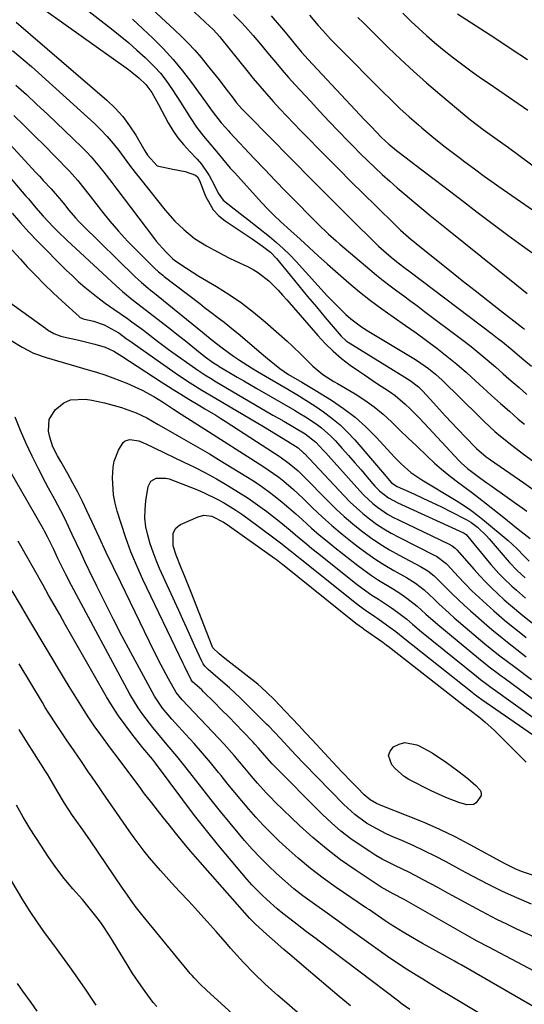
# Model space of a CAD drawing. Units: inches. Extents: x 1852085 to 1857394, y 410701 to 415985.
# Drawn here: x 1852334 to 1852483, y 412466 to 412756 of the extents above; entities that cross this region are included whole.
import ezdxf

# ---------------------------------------------------------------- set-up
doc = ezdxf.new("R2010")
doc.units = ezdxf.units.IN
doc.header["$MEASUREMENT"] = 0
doc.layers.add('7', color=7, linetype='Continuous')
doc.layers.add('8', color=7, linetype='Continuous')

msp = doc.modelspace()

# ---------------------------------------------------------------- linework, layer by layer
at = {"layer": '7', "color": 18}
for points in [[(1852363.71, 412768.05, 1778), (1852379.46, 412753.38, 1778), (1852381.5, 412751.41, 1778), (1852383.49, 412749.39, 1778), (1852385.4, 412747.31, 1778), (1852387.28, 412745.15, 1778), (1852389.08, 412742.98, 1778), (1852390.85, 412740.79, 1778), (1852392.59, 412738.57, 1778), (1852394.3, 412736.34, 1778), (1852396.69, 412733.18, 1778), (1852397.73, 412731.86, 1778), (1852399.39, 412729.97, 1778), (1852400.54, 412728.74, 1778), (1852401.13, 412728.14, 1778), (1852420.14, 412708.89, 1778), (1852423.35, 412705.65, 1778), (1852426.58, 412702.41, 1778), (1852429.82, 412699.18, 1778), (1852433.07, 412695.96, 1778), (1852437.19, 412691.88, 1778), (1852439.61, 412689.57, 1778), (1852443.28, 412686.31, 1778), (1852445.34, 412684.62, 1778), (1852447.48, 412683.01, 1778), (1852448.9, 412681.93, 1778), (1852473.19, 412663.59, 1778), (1852474.66, 412662.45, 1778), (1852476.13, 412661.3, 1778), (1852479, 412658.93, 1778), (1852481.84, 412656.53, 1778), (1852484.69, 412654.13, 1778)], [(1852336.59, 412762.62, 1784), (1852365.82, 412741.61, 1784), (1852366.86, 412740.84, 1784), (1852368.87, 412739.22, 1784), (1852370.97, 412737.27, 1784), (1852372.76, 412734.89, 1784), (1852374.23, 412732.26, 1784), (1852374.71, 412731.37, 1784), (1852377.58, 412725.94, 1784), (1852378.91, 412723.68, 1784), (1852380.38, 412721.51, 1784), (1852382.04, 412719.49, 1784), (1852383.84, 412717.57, 1784), (1852386.11, 412715.24, 1784), (1852387.4, 412713.7, 1784), (1852389.61, 412710.36, 1784), (1852391.14, 412707.6, 1784), (1852392.33, 412705.22, 1784), (1852393.83, 412703.11, 1784), (1852397.05, 412700.57, 1784), (1852399.68, 412698.52, 1784), (1852400.99, 412697.49, 1784), (1852407.45, 412692.35, 1784), (1852409.51, 412690.64, 1784), (1852411.51, 412688.86, 1784), (1852413.42, 412686.98, 1784), (1852415.27, 412685.04, 1784), (1852424.49, 412674.93, 1784), (1852427.18, 412672.1, 1784), (1852429.99, 412669.38, 1784), (1852431.46, 412668.1, 1784), (1852434.57, 412665.77, 1784), (1852436.21, 412664.71, 1784), (1852449.98, 412656.46, 1784), (1852451.1, 412655.76, 1784), (1852454.37, 412653.47, 1784), (1852456.42, 412651.79, 1784), (1852457.41, 412650.9, 1784), (1852458.37, 412649.98, 1784), (1852469.22, 412639.27, 1784), (1852470.76, 412637.79, 1784), (1852473.92, 412634.9, 1784), (1852475.55, 412633.5, 1784), (1852478.88, 412630.81, 1784), (1852482.3, 412628.23, 1784), (1852485.15, 412626.18, 1784)], [(1852348.14, 412763.6, 1782), (1852360.89, 412753.6, 1782), (1852363.42, 412751.56, 1782), (1852365.92, 412749.48, 1782), (1852368.37, 412747.35, 1782), (1852370.78, 412745.17, 1782), (1852373.56, 412742.47, 1782), (1852375.31, 412740.55, 1782), (1852376.91, 412738.51, 1782), (1852378.88, 412735.66, 1782), (1852381.23, 412732, 1782), (1852382.38, 412730.15, 1782), (1852384.03, 412727.46, 1782), (1852385.9, 412724.67, 1782), (1852388, 412722.04, 1782), (1852390.19, 412719.47, 1782), (1852392.32, 412716.85, 1782), (1852393.57, 412715.31, 1782), (1852395.89, 412712.59, 1782), (1852397.08, 412711.26, 1782), (1852405.21, 412702.37, 1782), (1852406.99, 412700.48, 1782), (1852408.8, 412698.64, 1782), (1852410.68, 412696.85, 1782), (1852413.73, 412694.1, 1782), (1852416.46, 412691.65, 1782), (1852419.15, 412689.16, 1782), (1852421.84, 412686.66, 1782), (1852424.58, 412684.22, 1782), (1852430.85, 412678.75, 1782), (1852434.01, 412676.1, 1782), (1852437.23, 412673.52, 1782), (1852440.53, 412671.06, 1782), (1852443.9, 412668.68, 1782), (1852447.59, 412666.13, 1782), (1852450.67, 412663.95, 1782), (1852453.72, 412661.72, 1782), (1852456.75, 412659.46, 1782), (1852459.72, 412657.13, 1782), (1852462.65, 412654.75, 1782), (1852465.51, 412652.28, 1782), (1852468.32, 412649.75, 1782), (1852470.36, 412647.86, 1782), (1852472.94, 412645.5, 1782), (1852475.54, 412643.15, 1782), (1852478.17, 412640.84, 1782), (1852480.81, 412638.55, 1782), (1852482.61, 412637.01, 1782)], [(1852383.92, 412759.8, 1776), (1852389.89, 412754.37, 1776), (1852390.73, 412753.57, 1776), (1852391.92, 412752.3, 1776), (1852392.67, 412751.42, 1776), (1852393.04, 412750.97, 1776), (1852400.75, 412741.35, 1776), (1852402.64, 412739.04, 1776), (1852404.55, 412736.75, 1776), (1852406.51, 412734.49, 1776), (1852408.49, 412732.26, 1776), (1852410.51, 412730.05, 1776), (1852412.54, 412727.87, 1776), (1852414.61, 412725.71, 1776), (1852416.69, 412723.57, 1776), (1852424.26, 412715.87, 1776), (1852427.86, 412712.23, 1776), (1852431.47, 412708.61, 1776), (1852435.11, 412705.02, 1776), (1852438.76, 412701.43, 1776), (1852444.6, 412695.75, 1776), (1852446.11, 412694.31, 1776), (1852449.23, 412691.55, 1776), (1852450.03, 412690.89, 1776), (1852450.83, 412690.23, 1776), (1852460.55, 412682.43, 1776), (1852464.29, 412679.45, 1776), (1852468.04, 412676.47, 1776), (1852471.79, 412673.52, 1776), (1852475.56, 412670.57, 1776), (1852482.15, 412665.44, 1776), (1852482.62, 412665.06, 1776)], [(1852332.72, 412755.65, 1786), (1852359.47, 412732.59, 1786), (1852361.92, 412730.25, 1786), (1852364.2, 412727.77, 1786), (1852366.21, 412725.08, 1786), (1852368.06, 412722.24, 1786), (1852370.72, 412717.65, 1786), (1852371.51, 412716.36, 1786), (1852374.29, 412713.22, 1786), (1852378.98, 412712.27, 1786), (1852382.55, 412711.56, 1786), (1852385.59, 412710.51, 1786), (1852386.21, 412710.01, 1786), (1852386.85, 412708.93, 1786), (1852388.57, 412704.34, 1786), (1852390.88, 412700.23, 1786), (1852392.49, 412698.54, 1786), (1852394.34, 412697.03, 1786), (1852402.3, 412691.73, 1786), (1852405.4, 412689.54, 1786), (1852407.74, 412687.73, 1786), (1852409.5, 412685.93, 1786), (1852413.54, 412680.98, 1786), (1852416.11, 412677.85, 1786), (1852418.69, 412674.74, 1786), (1852421.28, 412671.64, 1786), (1852423.89, 412668.55, 1786), (1852428.61, 412663, 1786), (1852430.09, 412661.62, 1786), (1852430.66, 412661.23, 1786), (1852447.33, 412650.9, 1786), (1852448.93, 412649.89, 1786), (1852451.4, 412648.05, 1786), (1852452.25, 412647.22, 1786), (1852452.66, 412646.8, 1786), (1852455.77, 412643.33, 1786), (1852457.54, 412641.39, 1786), (1852459.31, 412639.45, 1786), (1852461.11, 412637.54, 1786), (1852462.92, 412635.64, 1786), (1852467.94, 412630.41, 1786), (1852468.47, 412629.87, 1786), (1852471.34, 412627.43, 1786), (1852471.95, 412626.98, 1786), (1852472.56, 412626.55, 1786), (1852482.43, 412619.73, 1786), (1852485.91, 412617.28, 1786)], [(1852396.79, 412757.87, 1774), (1852399.19, 412755.47, 1774), (1852400.35, 412754.24, 1774), (1852402.6, 412751.71, 1774), (1852404.8, 412749.12, 1774), (1852407.41, 412745.92, 1774), (1852409.27, 412743.68, 1774), (1852411.15, 412741.46, 1774), (1852413.08, 412739.28, 1774), (1852415.03, 412737.12, 1774), (1852419.49, 412732.28, 1774), (1852422.24, 412729.31, 1774), (1852425.02, 412726.36, 1774), (1852427.82, 412723.44, 1774), (1852430.64, 412720.53, 1774), (1852432.12, 412719.02, 1774), (1852434.22, 412716.9, 1774), (1852436.35, 412714.8, 1774), (1852438.51, 412712.74, 1774), (1852440.69, 412710.7, 1774), (1852442.9, 412708.69, 1774), (1852445.13, 412706.71, 1774), (1852447.4, 412704.77, 1774), (1852449.95, 412702.64, 1774), (1852452.38, 412700.64, 1774), (1852454.83, 412698.64, 1774), (1852457.27, 412696.65, 1774), (1852459.72, 412694.67, 1774), (1852479.76, 412678.5, 1774), (1852483.41, 412675.62, 1774)], [(1852407.95, 412757.46, 1772), (1852409.75, 412755.38, 1772), (1852411.53, 412753.27, 1772), (1852413.8, 412750.53, 1772), (1852415.04, 412749.02, 1772), (1852416.91, 412746.77, 1772), (1852418.85, 412744.58, 1772), (1852435.5, 412726.82, 1772), (1852437.37, 412724.84, 1772), (1852440.48, 412721.63, 1772), (1852442.64, 412719.62, 1772), (1852444.9, 412717.74, 1772), (1852445.68, 412717.14, 1772), (1852452.33, 412712.1, 1772), (1852456.43, 412708.98, 1772), (1852460.53, 412705.86, 1772), (1852464.63, 412702.73, 1772), (1852468.72, 412699.59, 1772), (1852469.1, 412699.3, 1772), (1852473.4, 412696.04, 1772), (1852477.72, 412692.81, 1772), (1852482.08, 412689.63, 1772), (1852486.47, 412686.49, 1772)], [(1852433.52, 412756.99, 1768), (1852435.13, 412755.38, 1768), (1852438.37, 412752.19, 1768), (1852442.46, 412748.18, 1768), (1852446.17, 412744.63, 1768), (1852449.94, 412741.14, 1768), (1852453.78, 412737.73, 1768), (1852457.67, 412734.38, 1768), (1852465.61, 412727.69, 1768), (1852466.69, 412726.8, 1768), (1852470.43, 412723.98, 1768), (1852473.24, 412721.99, 1768), (1852476.97, 412719.33, 1768), (1852477.89, 412718.65, 1768), (1852487.81, 412711.26, 1768)], [(1852446.8, 412758.23, 1766), (1852449.25, 412755.84, 1766), (1852451.48, 412753.72, 1766), (1852453.74, 412751.64, 1766), (1852456.07, 412749.63, 1766), (1852458.43, 412747.66, 1766), (1852461.67, 412745.09, 1766), (1852464.4, 412743.01, 1766), (1852467.18, 412741, 1766), (1852469.99, 412739.04, 1766), (1852472.2, 412737.54, 1766), (1852475.07, 412735.59, 1766), (1852477.93, 412733.63, 1766), (1852480.79, 412731.66, 1766), (1852483.64, 412729.68, 1766)], [(1852462.87, 412758.11, 1764), (1852473.85, 412750.97, 1764), (1852478.71, 412747.79, 1764), (1852483.55, 412744.57, 1764)], [(1852331.68, 412747.28, 1788), (1852335.42, 412744.12, 1788), (1852337.25, 412742.49, 1788), (1852355.81, 412725.7, 1788), (1852357.74, 412723.84, 1788), (1852359.6, 412721.91, 1788), (1852361.33, 412719.87, 1788), (1852362.99, 412717.75, 1788), (1852364.59, 412715.59, 1788), (1852366.21, 412713.45, 1788), (1852367.86, 412711.32, 1788), (1852369.52, 412709.21, 1788), (1852376.71, 412700.18, 1788), (1852379.57, 412696.96, 1788), (1852382.2, 412694.47, 1788), (1852385.32, 412691.79, 1788), (1852388.89, 412689.63, 1788), (1852390.99, 412688.42, 1788), (1852395.28, 412686.16, 1788), (1852397.47, 412685.12, 1788), (1852400.91, 412683.54, 1788), (1852402.61, 412682.66, 1788), (1852404.24, 412681.67, 1788), (1852407.23, 412679.28, 1788), (1852409.97, 412676.55, 1788), (1852411.29, 412675.14, 1788), (1852412.57, 412673.7, 1788), (1852421.68, 412663.17, 1788), (1852423.89, 412660.8, 1788), (1852426.2, 412658.54, 1788), (1852428.67, 412656.46, 1788), (1852431.24, 412654.49, 1788), (1852433.64, 412652.79, 1788), (1852435.42, 412651.55, 1788), (1852439.04, 412649.15, 1788), (1852442.85, 412646.69, 1788), (1852444.45, 412645.53, 1788), (1852447.45, 412642.97, 1788), (1852448.88, 412641.59, 1788), (1852451.67, 412638.78, 1788), (1852453.04, 412637.34, 1788), (1852463.39, 412626.24, 1788), (1852463.98, 412625.64, 1788), (1852465.85, 412623.94, 1788), (1852469.78, 412620.99, 1788), (1852471.54, 412619.74, 1788), (1852472.42, 412619.12, 1788), (1852483.34, 412611.43, 1788)], [(1852321.14, 412730.11, 1794), (1852338.44, 412711.41, 1794), (1852339.59, 412710.17, 1794), (1852340.73, 412708.93, 1794), (1852343.02, 412706.44, 1794), (1852346.13, 412702.87, 1794), (1852346.96, 412701.81, 1794), (1852348.27, 412700.17, 1794), (1852350.22, 412697.88, 1794), (1852351.24, 412696.79, 1794), (1852352.3, 412695.72, 1794), (1852367.75, 412680.64, 1794), (1852369.69, 412678.86, 1794), (1852371.71, 412677.17, 1794), (1852372.39, 412676.61, 1794), (1852373.07, 412676.06, 1794), (1852387.67, 412664.22, 1794), (1852390.56, 412661.87, 1794), (1852393.46, 412659.54, 1794), (1852396.86, 412657.09, 1794), (1852398.59, 412655.9, 1794), (1852402.11, 412653.64, 1794), (1852403.91, 412652.56, 1794), (1852412.8, 412647.38, 1794), (1852415.48, 412645.78, 1794), (1852418.14, 412644.14, 1794), (1852420.76, 412642.44, 1794), (1852423.36, 412640.7, 1794), (1852425.85, 412638.84, 1794), (1852428.24, 412636.86, 1794), (1852430.46, 412634.7, 1794), (1852432.58, 412632.42, 1794), (1852440.17, 412623.56, 1794), (1852440.72, 412622.92, 1794), (1852443.42, 412619.73, 1794), (1852445.06, 412618.66, 1794), (1852449.96, 412616.48, 1794), (1852452.7, 412615.24, 1794), (1852455.42, 412613.96, 1794), (1852458.13, 412612.65, 1794), (1852460.82, 412611.3, 1794), (1852465.45, 412608.94, 1794), (1852466.78, 412608.17, 1794), (1852468.73, 412606.66, 1794), (1852471.41, 412604.11, 1794), (1852472.24, 412603.19, 1794), (1852477.51, 412597.05, 1794), (1852478.22, 412596.25, 1794), (1852480.43, 412593.92, 1794), (1852482.79, 412591.74, 1794)], [(1852332.07, 412728.1, 1792), (1852335.12, 412725.11, 1792), (1852338.15, 412722.12, 1792), (1852341.16, 412719.1, 1792), (1852344.16, 412716.07, 1792), (1852348.45, 412711.7, 1792), (1852350.85, 412709.03, 1792), (1852353.07, 412706.19, 1792), (1852353.81, 412705.25, 1792), (1852354.54, 412704.3, 1792), (1852357.89, 412699.99, 1792), (1852360.36, 412696.94, 1792), (1852362.9, 412693.95, 1792), (1852365.55, 412691.07, 1792), (1852368.28, 412688.25, 1792), (1852373.14, 412683.42, 1792), (1852373.53, 412683.05, 1792), (1852374.72, 412681.98, 1792), (1852375.96, 412680.96, 1792), (1852376.38, 412680.63, 1792), (1852386.89, 412672.6, 1792), (1852388.32, 412671.5, 1792), (1852389.75, 412670.42, 1792), (1852392.62, 412668.24, 1792), (1852394.04, 412667.15, 1792), (1852396.85, 412664.9, 1792), (1852398.23, 412663.74, 1792), (1852405.69, 412657.39, 1792), (1852406.88, 412656.4, 1792), (1852410.53, 412653.5, 1792), (1852413.06, 412651.71, 1792), (1852416.97, 412649.39, 1792), (1852420.89, 412647.06, 1792), (1852425.68, 412644.11, 1792), (1852429.25, 412641.7, 1792), (1852432.67, 412639.11, 1792), (1852435.87, 412636.25, 1792), (1852438.91, 412633.2, 1792), (1852444.44, 412627.17, 1792), (1852446.25, 412625.33, 1792), (1852449.16, 412622.79, 1792), (1852452.34, 412620.59, 1792), (1852462.5, 412614.49, 1792), (1852464.67, 412613.12, 1792), (1852466.79, 412611.68, 1792), (1852468.85, 412610.15, 1792), (1852470.86, 412608.55, 1792), (1852477.81, 412602.73, 1792), (1852480.36, 412600.39, 1792), (1852482.49, 412598.14, 1792), (1852484.02, 412596.63, 1792)], [(1852317.54, 412725.55, 1796), (1852335.64, 412704.33, 1796), (1852336.37, 412703.48, 1796), (1852338.52, 412700.9, 1796), (1852340.73, 412698.36, 1796), (1852343.76, 412695.19, 1796), (1852345.05, 412693.89, 1796), (1852347.7, 412691.35, 1796), (1852362.28, 412677.81, 1796), (1852364.11, 412676.18, 1796), (1852366.97, 412673.86, 1796), (1852369.87, 412671.6, 1796), (1852377.67, 412665.53, 1796), (1852381, 412662.91, 1796), (1852382.65, 412661.58, 1796), (1852385.87, 412658.96, 1796), (1852388.48, 412656.92, 1796), (1852390.92, 412655.15, 1796), (1852392.38, 412654.21, 1796), (1852392.63, 412654.06, 1796), (1852395.98, 412652.08, 1796), (1852397.91, 412650.95, 1796), (1852399.84, 412649.82, 1796), (1852403.71, 412647.57, 1796), (1852414.78, 412641.21, 1796), (1852416.42, 412640.24, 1796), (1852418.04, 412639.24, 1796), (1852421.21, 412637.13, 1796), (1852422.73, 412635.99, 1796), (1852425.57, 412633.48, 1796), (1852426.88, 412632.11, 1796), (1852428.87, 412629.88, 1796), (1852430.74, 412627.79, 1796), (1852432.59, 412625.69, 1796), (1852434.43, 412623.57, 1796), (1852436.27, 412621.45, 1796), (1852438.54, 412618.8, 1796), (1852440, 412617.29, 1796), (1852442.5, 412615.36, 1796), (1852445.26, 412613.83, 1796), (1852464.66, 412605.02, 1796), (1852464.87, 412604.91, 1796), (1852465.16, 412604.7, 1796), (1852465.4, 412604.46, 1796), (1852472.73, 412595.69, 1796), (1852475.1, 412593.01, 1796), (1852476.34, 412591.73, 1796), (1852478.91, 412589.25, 1796), (1852480.23, 412588.05, 1796), (1852482.94, 412585.73, 1796)], [(1852331.61, 412699.28, 1798), (1852334, 412696.45, 1798), (1852336.49, 412693.72, 1798), (1852339.04, 412691.04, 1798), (1852347.51, 412682.5, 1798), (1852349.31, 412680.75, 1798), (1852351.14, 412679.05, 1798), (1852353.04, 412677.41, 1798), (1852356.39, 412674.69, 1798), (1852358.94, 412672.75, 1798), (1852361.58, 412670.92, 1798), (1852365.54, 412668.18, 1798), (1852366.84, 412667.25, 1798), (1852370.25, 412664.76, 1798), (1852371.31, 412663.97, 1798), (1852374.44, 412661.56, 1798), (1852377.58, 412659.17, 1798), (1852378.65, 412658.4, 1798), (1852385.67, 412653.42, 1798), (1852386.34, 412652.94, 1798), (1852388.41, 412651.58, 1798), (1852390.53, 412650.29, 1798), (1852391.24, 412649.87, 1798), (1852408.47, 412639.74, 1798), (1852410.05, 412638.82, 1798), (1852411.63, 412637.9, 1798), (1852414.8, 412636.07, 1798), (1852417.96, 412634.23, 1798), (1852421.08, 412631.75, 1798), (1852423.27, 412629.4, 1798), (1852424.04, 412628.55, 1798), (1852424.8, 412627.71, 1798), (1852434.05, 412617.38, 1798), (1852435.28, 412616.08, 1798), (1852437.91, 412613.66, 1798), (1852439.31, 412612.54, 1798), (1852442.28, 412610.54, 1798), (1852443.84, 412609.66, 1798), (1852445.43, 412608.84, 1798), (1852460.42, 412601.67, 1798), (1852461.33, 412601.15, 1798), (1852462.16, 412600.49, 1798), (1852462.4, 412600.24, 1798), (1852462.64, 412599.99, 1798), (1852467.75, 412594.17, 1798), (1852469.43, 412592.32, 1798), (1852471.15, 412590.5, 1798), (1852472.93, 412588.73, 1798), (1852474.74, 412587, 1798), (1852476.68, 412585.24, 1798), (1852478.47, 412583.66, 1798), (1852482.12, 412580.61, 1798), (1852485.83, 412577.62, 1798)], [(1852327.21, 412675.51, 1802), (1852341.36, 412665.32, 1802), (1852341.97, 412664.9, 1802), (1852343.9, 412663.81, 1802), (1852345.96, 412663.02, 1802), (1852346.67, 412662.83, 1802), (1852351.22, 412661.78, 1802), (1852355.92, 412660.62, 1802), (1852359.02, 412659.73, 1802), (1852361.55, 412658.54, 1802), (1852363.95, 412657.11, 1802), (1852375.52, 412649.5, 1802), (1852378.72, 412647.44, 1802), (1852382.07, 412645.38, 1802), (1852383.65, 412644.44, 1802), (1852386.83, 412642.55, 1802), (1852388.42, 412641.61, 1802), (1852391.58, 412639.7, 1802), (1852393.14, 412638.72, 1802), (1852394.7, 412637.73, 1802), (1852410.55, 412627.45, 1802), (1852413.29, 412625.47, 1802), (1852415.86, 412623.26, 1802), (1852416.68, 412622.48, 1802), (1852417.48, 412621.69, 1802), (1852424.71, 412614.33, 1802), (1852427.07, 412612.02, 1802), (1852429.5, 412609.77, 1802), (1852432.01, 412607.63, 1802), (1852434.59, 412605.55, 1802), (1852437.25, 412603.6, 1802), (1852439.98, 412601.74, 1802), (1852442.8, 412600.02, 1802), (1852445.68, 412598.4, 1802), (1852452, 412595.05, 1802), (1852454.1, 412593.78, 1802), (1852456.03, 412592.28, 1802), (1852459.52, 412588.78, 1802), (1852461.26, 412587.03, 1802), (1852464.84, 412583.63, 1802), (1852466.69, 412581.98, 1802), (1852472.27, 412577.12, 1802), (1852473.59, 412575.99, 1802), (1852474.92, 412574.88, 1802), (1852477.63, 412572.71, 1802), (1852479, 412571.65, 1802), (1852481.75, 412569.52, 1802), (1852483.12, 412568.46, 1802)], [(1852331.24, 412661.71, 1804), (1852334.49, 412659.73, 1804), (1852337.84, 412657.95, 1804), (1852341.56, 412656.71, 1804), (1852354, 412653.09, 1804), (1852356.45, 412652.34, 1804), (1852358.88, 412651.55, 1804), (1852361.29, 412650.7, 1804), (1852365.37, 412649.15, 1804), (1852369.89, 412647.1, 1804), (1852373.37, 412645.17, 1804), (1852375.88, 412643.61, 1804), (1852379.17, 412641.44, 1804), (1852381.42, 412639.97, 1804), (1852384.34, 412638.14, 1804), (1852387.25, 412636.3, 1804), (1852405.52, 412624.62, 1804), (1852407.09, 412623.58, 1804), (1852410.15, 412621.37, 1804), (1852411.63, 412620.2, 1804), (1852414.5, 412617.75, 1804), (1852415.89, 412616.48, 1804), (1852417.27, 412615.19, 1804), (1852420.14, 412612.41, 1804), (1852422.97, 412609.75, 1804), (1852425.85, 412607.15, 1804), (1852428.82, 412604.65, 1804), (1852431.85, 412602.22, 1804), (1852433.62, 412600.83, 1804), (1852436.16, 412598.95, 1804), (1852438.75, 412597.14, 1804), (1852441.42, 412595.46, 1804), (1852444.14, 412593.85, 1804), (1852447.83, 412591.79, 1804), (1852450.5, 412590.13, 1804), (1852453.01, 412588.22, 1804), (1852455.95, 412585.44, 1804), (1852457.41, 412584.03, 1804), (1852460.4, 412581.3, 1804), (1852461.93, 412579.97, 1804), (1852470.97, 412572.3, 1804), (1852472.06, 412571.39, 1804), (1852475.38, 412568.76, 1804), (1852477.63, 412567.04, 1804), (1852479.88, 412565.34, 1804), (1852484.74, 412561.69, 1804)], [(1852488.86, 412473.99, 1806), (1852472.08, 412482.75, 1806), (1852468.52, 412484.65, 1806), (1852465.88, 412486.12, 1806), (1852465, 412486.62, 1806), (1852447.79, 412496.45, 1806), (1852447.15, 412496.81, 1806), (1852443.9, 412498.55, 1806), (1852440.39, 412500.49, 1806), (1852432.71, 412505.57, 1806), (1852428.41, 412508.59, 1806), (1852424.22, 412511.76, 1806), (1852420.21, 412515.15, 1806), (1852416.31, 412518.69, 1806), (1852409.16, 412525.54, 1806), (1852407.79, 412526.9, 1806), (1852406.46, 412528.28, 1806), (1852403.91, 412531.15, 1806), (1852402.67, 412532.63, 1806), (1852400.19, 412535.57, 1806), (1852396.99, 412539.33, 1806), (1852393.94, 412542.74, 1806), (1852392.38, 412544.42, 1806), (1852381.66, 412555.71, 1806), (1852379.88, 412557.91, 1806), (1852377.65, 412561.9, 1806), (1852375.51, 412565.93, 1806), (1852373.47, 412570.01, 1806), (1852363.56, 412590.38, 1806), (1852361.43, 412594.8, 1806), (1852359.32, 412599.23, 1806), (1852357.23, 412603.67, 1806), (1852355.17, 412608.13, 1806), (1852353.63, 412611.45, 1806), (1852352.31, 412614.23, 1806), (1852350.94, 412616.98, 1806), (1852349.49, 412619.69, 1806), (1852347.99, 412622.38, 1806), (1852345.91, 412625.99, 1806), (1852344.94, 412627.72, 1806), (1852343.59, 412630.37, 1806), (1852342.69, 412633.18, 1806), (1852342.32, 412634.96, 1806), (1852342.48, 412638.4, 1806), (1852344.29, 412641.32, 1806), (1852346.83, 412643.3, 1806), (1852348.79, 412644.21, 1806), (1852353.17, 412644.45, 1806), (1852355.05, 412644.11, 1806), (1852358.75, 412643.35, 1806), (1852360.59, 412642.89, 1806), (1852363.84, 412641.98, 1806), (1852368.16, 412640.41, 1806), (1852371.26, 412638.89, 1806), (1852374.58, 412636.97, 1806), (1852378.92, 412634.5, 1806), (1852381.52, 412633.04, 1806), (1852384.26, 412631.49, 1806), (1852386.99, 412629.91, 1806), (1852389.71, 412628.3, 1806), (1852392.4, 412626.67, 1806), (1852400.49, 412621.72, 1806), (1852402.7, 412620.31, 1806), (1852404.89, 412618.84, 1806), (1852407.01, 412617.3, 1806), (1852409.11, 412615.71, 1806), (1852411.15, 412614.05, 1806), (1852413.17, 412612.37, 1806), (1852415.16, 412610.64, 1806), (1852417.11, 412608.88, 1806), (1852419.86, 412606.4, 1806), (1852422.11, 412604.44, 1806), (1852424.41, 412602.53, 1806), (1852426.73, 412600.66, 1806), (1852433.49, 412595.35, 1806), (1852437.47, 412592.43, 1806), (1852439.54, 412591.08, 1806), (1852443.69, 412588.57, 1806), (1852445.87, 412587.21, 1806), (1852447.98, 412585.76, 1806), (1852450.98, 412583.36, 1806), (1852453.54, 412581.03, 1806), (1852457.12, 412577.92, 1806), (1852469.69, 412567.51, 1806), (1852470.54, 412566.82, 1806), (1852472.25, 412565.46, 1806), (1852474.87, 412563.49, 1806), (1852475.75, 412562.84, 1806), (1852476.63, 412562.19, 1806), (1852485.32, 412555.83, 1806)], [(1852493.06, 412460.75, 1804), (1852463.91, 412477.54, 1804), (1852462.94, 412478.1, 1804), (1852461.97, 412478.65, 1804), (1852461.32, 412479.01, 1804), (1852454.54, 412482.81, 1804), (1852452.6, 412483.9, 1804), (1852450.67, 412485, 1804), (1852446.82, 412487.23, 1804), (1852443.02, 412489.55, 1804), (1852441.53, 412490.53, 1804), (1852437.57, 412493.3, 1804), (1852436.9, 412493.76, 1804), (1852436.24, 412494.21, 1804), (1852436.01, 412494.36, 1804), (1852435.79, 412494.51, 1804), (1852427.1, 412500.4, 1804), (1852423.25, 412503.14, 1804), (1852419.5, 412506, 1804), (1852415.88, 412509.03, 1804), (1852412.36, 412512.18, 1804), (1852410.11, 412514.27, 1804), (1852407.82, 412516.5, 1804), (1852405.58, 412518.77, 1804), (1852403.42, 412521.13, 1804), (1852401.32, 412523.53, 1804), (1852399.26, 412525.98, 1804), (1852397.22, 412528.44, 1804), (1852395.19, 412530.91, 1804), (1852393.18, 412533.39, 1804), (1852392.41, 412534.34, 1804), (1852390.05, 412537.21, 1804), (1852387.65, 412540.05, 1804), (1852385.2, 412542.84, 1804), (1852382.71, 412545.6, 1804), (1852379.61, 412548.99, 1804), (1852378.66, 412550.05, 1804), (1852375.94, 412553.33, 1804), (1852373.55, 412556.84, 1804), (1852372.84, 412558.07, 1804), (1852366.52, 412569.73, 1804), (1852363.94, 412574.58, 1804), (1852361.4, 412579.45, 1804), (1852358.94, 412584.35, 1804), (1852356.52, 412589.29, 1804), (1852354.31, 412593.88, 1804), (1852353.04, 412596.54, 1804), (1852351.78, 412599.19, 1804), (1852350.53, 412601.86, 1804), (1852349.3, 412604.52, 1804), (1852347.61, 412608.14, 1804), (1852346.78, 412609.84, 1804), (1852345.01, 412613.18, 1804), (1852344.11, 412614.85, 1804), (1852342.32, 412618.18, 1804), (1852341.43, 412619.85, 1804), (1852339.31, 412623.89, 1804), (1852337.43, 412627.61, 1804), (1852335.65, 412631.37, 1804), (1852334.01, 412635.2, 1804), (1852332.45, 412639.07, 1804)], [(1852486.62, 412485.2, 1808), (1852480.4, 412488.11, 1808), (1852477.4, 412489.53, 1808), (1852474.43, 412490.99, 1808), (1852470.01, 412493.28, 1808), (1852468.56, 412494.07, 1808), (1852461.3, 412498.06, 1808), (1852459.17, 412499.22, 1808), (1852457.05, 412500.38, 1808), (1852452.79, 412502.68, 1808), (1852450.43, 412503.93, 1808), (1852448.5, 412504.91, 1808), (1852444.58, 412506.78, 1808), (1852440.71, 412508.74, 1808), (1852438.83, 412509.83, 1808), (1852436.99, 412510.98, 1808), (1852434.45, 412512.65, 1808), (1852431.44, 412514.77, 1808), (1852428.52, 412517, 1808), (1852425.75, 412519.42, 1808), (1852423.07, 412521.95, 1808), (1852408.23, 412536.9, 1808), (1852406.08, 412539.29, 1808), (1852404.16, 412541.53, 1808), (1852403.13, 412542.67, 1808), (1852402.6, 412543.22, 1808), (1852399.55, 412546.41, 1808), (1852397.49, 412548.55, 1808), (1852395.42, 412550.68, 1808), (1852393.33, 412552.8, 1808), (1852391.24, 412554.92, 1808), (1852388.02, 412558.14, 1808), (1852387.5, 412558.65, 1808), (1852384.77, 412561.02, 1808), (1852384.33, 412561.62, 1808), (1852382.39, 412565.64, 1808), (1852381.99, 412566.47, 1808), (1852370.12, 412591.24, 1808), (1852368.3, 412595.27, 1808), (1852366.59, 412599.35, 1808), (1852365.06, 412603.5, 1808), (1852363.66, 412607.7, 1808), (1852362.51, 412611.37, 1808), (1852361.89, 412613.78, 1808), (1852361.42, 412616.22, 1808), (1852361.13, 412621.18, 1808), (1852361.33, 412624.38, 1808), (1852361.65, 412626.1, 1808), (1852362.93, 412629.36, 1808), (1852364.28, 412631.65, 1808), (1852364.84, 412632.13, 1808), (1852366.29, 412632.53, 1808), (1852368.91, 412632.13, 1808), (1852370.3, 412631.51, 1808), (1852370.75, 412631.3, 1808), (1852382.03, 412625.95, 1808), (1852385.31, 412624.34, 1808), (1852388.57, 412622.66, 1808), (1852391.77, 412620.9, 1808), (1852394.95, 412619.09, 1808), (1852398.33, 412617.02, 1808), (1852401.15, 412615.19, 1808), (1852403.9, 412613.27, 1808), (1852406.61, 412611.28, 1808), (1852410.27, 412608.46, 1808), (1852413.53, 412605.8, 1808), (1852415.13, 412604.44, 1808), (1852418.33, 412601.71, 1808), (1852419.96, 412600.38, 1808), (1852421.6, 412599.06, 1808), (1852433.33, 412589.78, 1808), (1852434.74, 412588.7, 1808), (1852437.65, 412586.65, 1808), (1852439.6, 412585.39, 1808), (1852443.39, 412582.89, 1808), (1852445.23, 412581.59, 1808), (1852447.92, 412579.5, 1808), (1852449.65, 412578.01, 1808), (1852452.26, 412575.83, 1808), (1852468.43, 412562.73, 1808), (1852469.63, 412561.77, 1808), (1852471.48, 412560.38, 1808), (1852472.73, 412559.48, 1808), (1852473.36, 412559.03, 1808), (1852485.91, 412550.08, 1808)], [(1852478.85, 412457.53, 1802), (1852460.25, 412468.71, 1802), (1852458.35, 412469.85, 1802), (1852454.55, 412472.16, 1802), (1852452.65, 412473.32, 1802), (1852450.7, 412474.52, 1802), (1852447.85, 412476.31, 1802), (1852445.02, 412478.14, 1802), (1852442.24, 412480.04, 1802), (1852439.49, 412481.98, 1802), (1852429.87, 412488.92, 1802), (1852428.68, 412489.77, 1802), (1852425.1, 412492.31, 1802), (1852420.01, 412495.92, 1802), (1852417.28, 412497.94, 1802), (1852414.61, 412500.02, 1802), (1852412.02, 412502.22, 1802), (1852409.49, 412504.48, 1802), (1852407.05, 412506.84, 1802), (1852404.66, 412509.25, 1802), (1852402.36, 412511.74, 1802), (1852400.12, 412514.29, 1802), (1852398.73, 412515.92, 1802), (1852395.87, 412519.34, 1802), (1852393.03, 412522.79, 1802), (1852390.24, 412526.28, 1802), (1852387.49, 412529.79, 1802), (1852382.91, 412535.7, 1802), (1852380.16, 412539.14, 1802), (1852377.29, 412542.48, 1802), (1852375.85, 412544.15, 1802), (1852373.03, 412547.54, 1802), (1852370.05, 412551.42, 1802), (1852368.71, 412553.36, 1802), (1852366.3, 412557.42, 1802), (1852349.05, 412589.48, 1802), (1852347.38, 412592.67, 1802), (1852346.58, 412594.28, 1802), (1852345.08, 412597.4, 1802), (1852343.84, 412600.04, 1802), (1852342.01, 412603.81, 1802), (1852341.09, 412605.48, 1802), (1852340.78, 412606.04, 1802), (1852328.03, 412628.34, 1802)], [(1852490.11, 412502.36, 1812), (1852481.79, 412505.13, 1812), (1852479.83, 412505.88, 1812), (1852476.69, 412507.43, 1812), (1852466.6, 412512.97, 1812), (1852462.14, 412515.3, 1812), (1852457.62, 412517.51, 1812), (1852453.03, 412519.54, 1812), (1852448.37, 412521.45, 1812), (1852440.38, 412524.56, 1812), (1852439.01, 412525.16, 1812), (1852437.08, 412526.28, 1812), (1852435.91, 412527.2, 1812), (1852435.37, 412527.71, 1812), (1852433.35, 412529.76, 1812), (1852431.82, 412531.32, 1812), (1852428.79, 412534.48, 1812), (1852427.29, 412536.08, 1812), (1852420.01, 412543.91, 1812), (1852418.04, 412546.02, 1812), (1852416.06, 412548.14, 1812), (1852414.08, 412550.24, 1812), (1852412.09, 412552.35, 1812), (1852408.88, 412555.73, 1812), (1852406.5, 412558.1, 1812), (1852404, 412560.33, 1812), (1852403.13, 412561.03, 1812), (1852394.26, 412567.97, 1812), (1852392.58, 412569.31, 1812), (1852390.78, 412571.12, 1812), (1852390.58, 412571.54, 1812), (1852385.14, 412585.39, 1812), (1852384.22, 412587.71, 1812), (1852382.36, 412592.35, 1812), (1852381.42, 412594.66, 1812), (1852379.9, 412598.38, 1812), (1852379, 412601.18, 1812), (1852379.01, 412604.88, 1812), (1852379.84, 412606.41, 1812), (1852380.49, 412606.98, 1812), (1852381.25, 412607.45, 1812), (1852386.39, 412609.76, 1812), (1852388.11, 412610.2, 1812), (1852390.4, 412609.87, 1812), (1852393.87, 412608.18, 1812)], [(1852393.87, 412608.18, 1812), (1852394.94, 412607.45, 1812), (1852408.87, 412597.54, 1812), (1852409.48, 412597.1, 1812), (1852410.96, 412595.95, 1812), (1852411.26, 412595.72, 1812), (1852432.93, 412578.38, 1812), (1852433.87, 412577.66, 1812), (1852434.83, 412576.96, 1812), (1852435.15, 412576.73, 1812), (1852435.48, 412576.5, 1812), (1852440.85, 412572.72, 1812), (1852441.82, 412571.99, 1812), (1852442.21, 412571.69, 1812), (1852442.4, 412571.54, 1812), (1852465.92, 412553.23, 1812), (1852466.03, 412553.15, 1812), (1852466.54, 412552.76, 1812), (1852469.51, 412550.43, 1812), (1852470.97, 412549.24, 1812), (1852473.77, 412546.73, 1812), (1852475.11, 412545.41, 1812), (1852479.67, 412540.75, 1812), (1852483.1, 412537.38, 1812)], [(1852431.29, 412465.46, 1798), (1852428.02, 412468.23, 1798), (1852424.75, 412470.99, 1798), (1852421.49, 412473.76, 1798), (1852418.22, 412476.53, 1798), (1852414.02, 412480.09, 1798), (1852411.7, 412482.09, 1798), (1852408.25, 412485.18, 1798), (1852406.57, 412486.67, 1798), (1852403.23, 412489.67, 1798), (1852401.67, 412491.29, 1798), (1852388.44, 412506.2, 1798), (1852386.34, 412508.61, 1798), (1852384.26, 412511.03, 1798), (1852382.21, 412513.48, 1798), (1852379.74, 412516.52, 1798), (1852377.97, 412518.73, 1798), (1852376.2, 412520.94, 1798), (1852374.45, 412523.17, 1798), (1852372.71, 412525.4, 1798), (1852370.34, 412528.45, 1798), (1852369.26, 412529.88, 1798), (1852367.12, 412532.77, 1798), (1852366.05, 412534.22, 1798), (1852363.91, 412537.1, 1798), (1852362.83, 412538.54, 1798), (1852360.6, 412541.48, 1798), (1852357.67, 412545.38, 1798), (1852355.78, 412548.03, 1798), (1852353.98, 412550.73, 1798), (1852352.76, 412552.63, 1798), (1852351.29, 412554.95, 1798), (1852349.83, 412557.28, 1798), (1852348.39, 412559.63, 1798), (1852346.97, 412561.98, 1798), (1852336.5, 412579.52, 1798), (1852334.02, 412583.72, 1798), (1852331.56, 412587.93, 1798)], [(1852431.97, 412449.39, 1796), (1852411.82, 412466.82, 1796), (1852409.93, 412468.49, 1796), (1852408.06, 412470.18, 1796), (1852406.21, 412471.9, 1796), (1852402.82, 412475.16, 1796), (1852399.81, 412478.22, 1796), (1852396.94, 412481.41, 1796), (1852395.99, 412482.48, 1796), (1852395.04, 412483.55, 1796), (1852391.67, 412487.41, 1796), (1852389.02, 412490.4, 1796), (1852386.35, 412493.37, 1796), (1852383.66, 412496.31, 1796), (1852380.94, 412499.24, 1796), (1852378.65, 412501.69, 1796), (1852376.96, 412503.52, 1796), (1852375.3, 412505.37, 1796), (1852372.07, 412509.16, 1796), (1852370.51, 412511.1, 1796), (1852367.51, 412515.06, 1796), (1852366.07, 412517.09, 1796), (1852358.34, 412528.27, 1796), (1852357.27, 412529.81, 1796), (1852355.15, 412532.9, 1796), (1852354.09, 412534.45, 1796), (1852351.97, 412537.55, 1796), (1852350.91, 412539.1, 1796), (1852349.85, 412540.65, 1796), (1852347.56, 412543.99, 1796), (1852344.83, 412548.04, 1796), (1852342.18, 412552.14, 1796), (1852341.32, 412553.52, 1796), (1852340.48, 412554.91, 1796), (1852333.6, 412566.39, 1796)], [(1852403.12, 412457.13, 1794), (1852388.83, 412470.09, 1794), (1852386.96, 412471.87, 1794), (1852385.19, 412473.74, 1794), (1852384.62, 412474.39, 1794), (1852384.07, 412475.05, 1794), (1852370.17, 412491.89, 1794), (1852367.8, 412494.93, 1794), (1852365.57, 412498.09, 1794), (1852364.84, 412499.15, 1794), (1852364.12, 412500.22, 1794), (1852354.48, 412514.49, 1794), (1852351.95, 412518.07, 1794), (1852349.36, 412521.61, 1794), (1852347.01, 412525.26, 1794), (1852344.82, 412528.91, 1794), (1852342.7, 412532.61, 1794), (1852341.96, 412533.82, 1794), (1852341.21, 412535.03, 1794), (1852338.19, 412539.79, 1794), (1852335.92, 412543.37, 1794), (1852333.66, 412546.95, 1794)], [(1852442.53, 412539.28, 1814), (1852443.01, 412540.58, 1814), (1852443.97, 412541.83, 1814), (1852445.64, 412542.66, 1814), (1852447.35, 412543.11, 1814), (1852450.91, 412542.48, 1814), (1852451.38, 412542.25, 1814), (1852455.4, 412540.1, 1814), (1852457.32, 412538.87, 1814), (1852459.2, 412537.57, 1814), (1852462.97, 412534.78, 1814), (1852465.91, 412532.5, 1814), (1852468.26, 412530.5, 1814), (1852469.51, 412529.11, 1814), (1852469.76, 412528.6, 1814), (1852469.88, 412528.09, 1814), (1852469.81, 412527.57, 1814), (1852468.38, 412525.39, 1814), (1852467.6, 412524.88, 1814), (1852465.66, 412524.77, 1814), (1852463.27, 412525.5, 1814), (1852459.97, 412526.78, 1814), (1852458.34, 412527.47, 1814), (1852455.11, 412528.93, 1814), (1852453.51, 412529.7, 1814), (1852450.05, 412531.41, 1814), (1852448.57, 412532.24, 1814), (1852447.16, 412533.16, 1814), (1852444.62, 412535.38, 1814), (1852443.51, 412536.53, 1814), (1852442.53, 412539.28, 1814)], [(1852374.21, 412465.28, 1792), (1852373.1, 412466.51, 1792), (1852370.77, 412469.68, 1792), (1852368.2, 412473.36, 1792), (1852366.98, 412475.24, 1792), (1852365.78, 412477.14, 1792), (1852361.14, 412484.74, 1792), (1852360.14, 412486.32, 1792), (1852358.06, 412489.43, 1792), (1852356.98, 412490.96, 1792), (1852354.71, 412493.94, 1792), (1852353.52, 412495.38, 1792), (1852352.31, 412496.81, 1792), (1852349.5, 412500.02, 1792), (1852346.94, 412503.09, 1792), (1852344.49, 412506.24, 1792), (1852342.18, 412509.5, 1792), (1852339.98, 412512.84, 1792), (1852336.92, 412517.74, 1792), (1852334.85, 412521.18, 1792), (1852332.85, 412524.66, 1792)], [(1852338.98, 412463.9, 1788), (1852337.13, 412466.43, 1788), (1852334.72, 412469.81, 1788), (1852333.17, 412472.1, 1788)]]:
    msp.add_polyline3d(points, dxfattribs=at)
at = {"layer": '8', "color": 18}
for points in [[(1852367.02, 412756.52, 1780), (1852370.06, 412753.68, 1780), (1852373.02, 412750.88, 1780), (1852376.1, 412747.8, 1780), (1852379.05, 412744.62, 1780), (1852381.81, 412741.27, 1780), (1852384.46, 412737.82, 1780), (1852388.55, 412732.16, 1780), (1852390.54, 412729.33, 1780), (1852393.21, 412725.97, 1780), (1852394.48, 412724.52, 1780), (1852395.34, 412723.57, 1780), (1852395.77, 412723.1, 1780), (1852402.96, 412715.38, 1780), (1852406.02, 412712.12, 1780), (1852409.1, 412708.89, 1780), (1852412.22, 412705.69, 1780), (1852415.36, 412702.5, 1780), (1852419.58, 412698.27, 1780), (1852421.68, 412696.18, 1780), (1852424.87, 412693.1, 1780), (1852427.06, 412691.12, 1780), (1852428.17, 412690.15, 1780), (1852437.04, 412682.63, 1780), (1852439, 412681.01, 1780), (1852440.98, 412679.41, 1780), (1852442.99, 412677.87, 1780), (1852445.02, 412676.35, 1780), (1852447.07, 412674.85, 1780), (1852449.12, 412673.34, 1780), (1852451.15, 412671.82, 1780), (1852453.18, 412670.3, 1780), (1852464.41, 412661.81, 1780), (1852466.87, 412659.91, 1780), (1852469.29, 412657.98, 1780), (1852471.67, 412655.99, 1780), (1852474.03, 412653.97, 1780), (1852476.36, 412651.92, 1780), (1852478.69, 412649.87, 1780), (1852481.03, 412647.82, 1780), (1852483.36, 412645.77, 1780)], [(1852419.19, 412757.65, 1770), (1852421.83, 412754.63, 1770), (1852423.18, 412753.12, 1770), (1852425.46, 412750.64, 1770), (1852426.62, 412749.43, 1770), (1852427.8, 412748.22, 1770), (1852440.67, 412735.23, 1770), (1852443.27, 412732.67, 1770), (1852445.92, 412730.15, 1770), (1852448.63, 412727.7, 1770), (1852451.37, 412725.29, 1770), (1852452.4, 412724.42, 1770), (1852454.68, 412722.5, 1770), (1852456.99, 412720.62, 1770), (1852459.33, 412718.77, 1770), (1852461.7, 412716.96, 1770), (1852463.62, 412715.51, 1770), (1852465.04, 412714.44, 1770), (1852467.9, 412712.31, 1770), (1852470.76, 412710.21, 1770), (1852473.65, 412708.13, 1770), (1852475.11, 412707.11, 1770), (1852497.73, 412691.38, 1770)], [(1852332.61, 412737.08, 1790), (1852335.76, 412734.26, 1790), (1852338.87, 412731.38, 1790), (1852341.95, 412728.48, 1790), (1852352.15, 412718.73, 1790), (1852353.52, 412717.36, 1790), (1852354.86, 412715.94, 1790), (1852357.36, 412712.96, 1790), (1852358.55, 412711.41, 1790), (1852360.92, 412708.31, 1790), (1852362.1, 412706.76, 1790), (1852373.2, 412692.09, 1790), (1852374.06, 412691, 1790), (1852376.84, 412687.9, 1790), (1852378.8, 412685.92, 1790), (1852379.54, 412685.32, 1790), (1852382.97, 412683.02, 1790), (1852386.64, 412680.74, 1790), (1852391.81, 412677.68, 1790), (1852395.57, 412675.31, 1790), (1852399.23, 412672.81, 1790), (1852402.73, 412670.1, 1790), (1852406.15, 412667.26, 1790), (1852412.69, 412661.5, 1790), (1852414.14, 412660.17, 1790), (1852416.97, 412657.44, 1790), (1852420.2, 412654.13, 1790), (1852423.19, 412651.74, 1790), (1852426.44, 412649.68, 1790), (1852427.54, 412649.02, 1790), (1852432.73, 412645.98, 1790), (1852435.59, 412644.15, 1790), (1852438.35, 412642.19, 1790), (1852440.96, 412640.03, 1790), (1852443.46, 412637.74, 1790), (1852443.52, 412637.68, 1790), (1852445.92, 412635.32, 1790), (1852448.33, 412632.96, 1790), (1852450.75, 412630.62, 1790), (1852454.01, 412627.47, 1790), (1852456.05, 412625.59, 1790), (1852458.14, 412623.76, 1790), (1852460.31, 412622.02, 1790), (1852462.52, 412620.34, 1790), (1852464.76, 412618.68, 1790), (1852466.99, 412617.01, 1790), (1852469.19, 412615.31, 1790), (1852471.38, 412613.59, 1790), (1852476.01, 412609.91, 1790), (1852479.21, 412607.36, 1790), (1852480.81, 412606.08, 1790), (1852484.28, 412603.29, 1790)], [(1852330.61, 412689.48, 1800), (1852333.99, 412685.67, 1800), (1852336.03, 412683.49, 1800), (1852338.51, 412680.89, 1800), (1852341.04, 412678.32, 1800), (1852343.63, 412675.82, 1800), (1852346.27, 412673.36, 1800), (1852351.31, 412668.76, 1800), (1852351.45, 412668.64, 1800), (1852352.48, 412668.15, 1800), (1852355.54, 412667.39, 1800), (1852358.71, 412666.32, 1800), (1852362.97, 412664, 1800), (1852365.21, 412662.34, 1800), (1852365.59, 412662.06, 1800), (1852365.97, 412661.79, 1800), (1852380.64, 412651.51, 1800), (1852384.04, 412649.23, 1800), (1852387.51, 412647.08, 1800), (1852388.68, 412646.38, 1800), (1852389.85, 412645.68, 1800), (1852405.72, 412636.31, 1800), (1852407.48, 412635.26, 1800), (1852410.98, 412633.13, 1800), (1852412.72, 412632.04, 1800), (1852415.88, 412630.04, 1800), (1852417.51, 412628.64, 1800), (1852417.76, 412628.38, 1800), (1852429.45, 412615.9, 1800), (1852431.23, 412614.08, 1800), (1852433.07, 412612.33, 1800), (1852434.99, 412610.68, 1800), (1852436.97, 412609.08, 1800), (1852439.03, 412607.6, 1800), (1852441.14, 412606.19, 1800), (1852443.33, 412604.9, 1800), (1852445.57, 412603.7, 1800), (1852456.2, 412598.35, 1800), (1852456.72, 412598.07, 1800), (1852459.51, 412595.97, 1800), (1852459.91, 412595.55, 1800), (1852463.08, 412592.12, 1800), (1852465.08, 412590.01, 1800), (1852467.13, 412587.93, 1800), (1852469.23, 412585.92, 1800), (1852471.38, 412583.94, 1800), (1852473.58, 412581.96, 1800), (1852476.69, 412579.26, 1800), (1852478.28, 412577.95, 1800), (1852481.5, 412575.39, 1800), (1852483.11, 412574.11, 1800)], [(1852484.65, 412495.49, 1810), (1852480.35, 412497.32, 1810), (1852476.1, 412499.24, 1810), (1852471.8, 412501.38, 1810), (1852467.54, 412503.61, 1810), (1852465.42, 412504.74, 1810), (1852463.31, 412505.88, 1810), (1852459.52, 412507.93, 1810), (1852456.31, 412509.62, 1810), (1852453.07, 412511.23, 1810), (1852449.78, 412512.76, 1810), (1852446.47, 412514.21, 1810), (1852443.82, 412515.33, 1810), (1852441.83, 412516.23, 1810), (1852437.97, 412518.26, 1810), (1852436.09, 412519.39, 1810), (1852432.56, 412521.94, 1810), (1852429.35, 412524.88, 1810), (1852417.56, 412536.98, 1810), (1852415.19, 412539.44, 1810), (1852412.86, 412541.95, 1810), (1852410.54, 412544.46, 1810), (1852407.22, 412547.93, 1810), (1852406.54, 412548.61, 1810), (1852398.83, 412556.31, 1810), (1852397.26, 412557.83, 1810), (1852395.66, 412559.32, 1810), (1852392.34, 412562.17, 1810), (1852389.31, 412564.66, 1810), (1852388.39, 412565.63, 1810), (1852387.89, 412566.36, 1810), (1852387.67, 412566.75, 1810), (1852387.47, 412567.15, 1810), (1852385.44, 412571.58, 1810), (1852384.24, 412574.2, 1810), (1852383.05, 412576.83, 1810), (1852381.86, 412579.45, 1810), (1852380.67, 412582.08, 1810), (1852375.05, 412594.52, 1810), (1852374.03, 412596.91, 1810), (1852373.1, 412599.33, 1810), (1852372.28, 412601.79, 1810), (1852371.54, 412604.28, 1810), (1852371.02, 412606.8, 1810), (1852370.72, 412609.33, 1810), (1852370.75, 412611.88, 1810), (1852371, 412614.44, 1810), (1852371.68, 412618.62, 1810), (1852372.46, 412620.22, 1810), (1852373.99, 412621.13, 1810), (1852376.92, 412621.15, 1810), (1852377.88, 412620.88, 1810), (1852386.17, 412617.65, 1810), (1852388.14, 412616.83, 1810), (1852391.99, 412614.97, 1810), (1852393.86, 412613.93, 1810), (1852397.5, 412611.67, 1810), (1852399.27, 412610.47, 1810), (1852401.01, 412609.23, 1810), (1852408.72, 412603.56, 1810), (1852410.68, 412602.07, 1810), (1852413.57, 412599.74, 1810), (1852415.49, 412598.19, 1810), (1852416.45, 412597.41, 1810), (1852433.14, 412584.12, 1810), (1852434, 412583.46, 1810), (1852435.76, 412582.17, 1810), (1852438.46, 412580.33, 1810), (1852439.35, 412579.71, 1810), (1852443.01, 412577.12, 1810), (1852444.67, 412575.87, 1810), (1852447.35, 412573.7, 1810), (1852467.17, 412557.97, 1810), (1852467.52, 412557.69, 1810), (1852468.6, 412556.88, 1810), (1852469.33, 412556.35, 1810), (1852469.7, 412556.09, 1810), (1852470.07, 412555.84, 1810), (1852486.52, 412544.45, 1810)], [(1852448.84, 412464.45, 1800), (1852446.28, 412466.22, 1800), (1852445.45, 412466.83, 1800), (1852422.09, 412484.54, 1800), (1852421.17, 412485.24, 1800), (1852418.38, 412487.36, 1800), (1852415.6, 412489.48, 1800), (1852414.68, 412490.18, 1800), (1852411.34, 412492.76, 1800), (1852409.74, 412494.07, 1800), (1852406.63, 412496.81, 1800), (1852405.14, 412498.24, 1800), (1852402.27, 412501.22, 1800), (1852400.9, 412502.77, 1800), (1852396.15, 412508.33, 1800), (1852392.48, 412512.72, 1800), (1852388.87, 412517.16, 1800), (1852385.35, 412521.67, 1800), (1852381.89, 412526.24, 1800), (1852373.83, 412537.1, 1800), (1852372.94, 412538.26, 1800), (1852370.14, 412541.63, 1800), (1852366.9, 412545.68, 1800), (1852364.88, 412548.32, 1800), (1852362.95, 412551.02, 1800), (1852361.15, 412553.8, 1800), (1852359.43, 412556.64, 1800), (1852347.22, 412578, 1800), (1852345.58, 412580.88, 1800), (1852343.94, 412583.77, 1800), (1852342.32, 412586.66, 1800), (1852340.71, 412589.56, 1800), (1852338.29, 412593.91, 1800), (1852335.83, 412598.24, 1800), (1852333.38, 412602.58, 1800)], [(1852356.38, 412465.66, 1790), (1852353.19, 412470.38, 1790), (1852350.91, 412473.69, 1790), (1852348.59, 412476.98, 1790), (1852346.22, 412480.23, 1790), (1852343.81, 412483.44, 1790), (1852341.42, 412486.68, 1790), (1852339.11, 412489.97, 1790), (1852336.9, 412493.32, 1790), (1852334.76, 412496.73, 1790), (1852326.44, 412510.47, 1790)]]:
    msp.add_polyline3d(points, dxfattribs=at)

doc.saveas('drawing.dxf')
